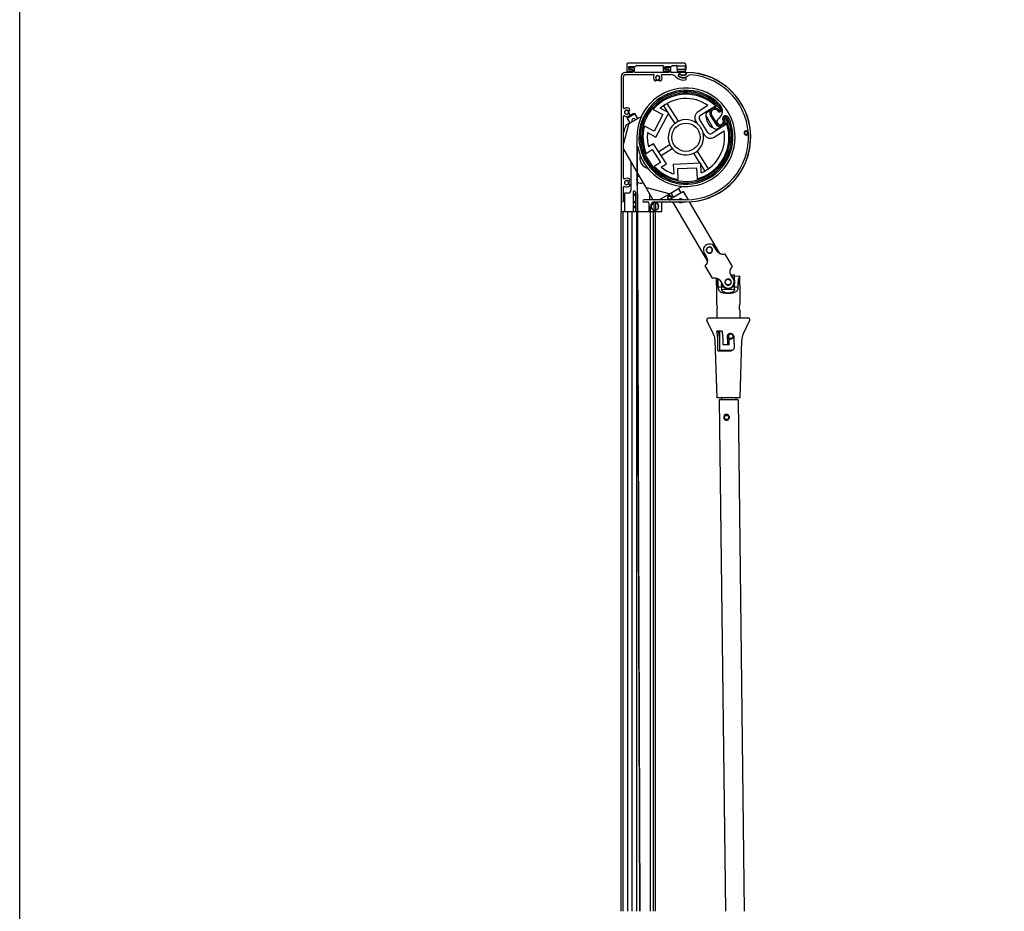
# Model space of a CAD drawing. Units: millimetres. Extents: x -18845 to 717264, y -27777 to -1329.
# Drawn here: x -10448 to -9767, y -15400 to -14783 of the extents above; entities that cross this region are included whole.
import ezdxf

# ---------------------------------------------------------------- set-up
doc = ezdxf.new("R2010")
doc.units = ezdxf.units.MM
doc.header["$LTSCALE"] = 5
doc.layers.add('SLT_tabelka', color=20, linetype='Continuous')
doc.layers.add('system', color=120, linetype='Continuous', lineweight=25)

msp = doc.modelspace()

# ---------------------------------------------------------------- linework, layer by layer
at = {"layer": 'SLT_tabelka'}
msp.add_lwpolyline([(-10447.51, -14524.68), (-9497.51, -14524.68), (-9497.51, -17424.68), (-10447.51, -17424.68)], close=True, dxfattribs=at)
at = {"layer": 'system'}
for p, q in [((-10027.52, -14813.73), (-10027.52, -14818.23)), ((-9987.82, -14813.23), (-10027.02, -14813.23)), ((-10026.32, -14817.33), (-10026.32, -14815.73)), ((-10026.32, -14816.54), (-10026.32, -14817.31)), ((-10026.12, -14815.53), (-10021.82, -14815.53)), ((-10023.72, -14817.53), (-10026.12, -14817.53)), ((-10022.54, -14816.33), (-10026.1, -14816.33)), ((-10026.1, -14817.53), (-10023.74, -14817.53)), ((-10023.52, -14818.53), (-10023.52, -14817.73)), ((-10023.52, -14817.74), (-10023.52, -14819.31)), ((-10022.32, -14819.31), (-10022.32, -14816.54)), ((-10021.69, -14815.48), (-10020.85, -14814.77)), ((-10020.72, -14814.73), (-10002.62, -14814.73)), ((-10002.42, -14814.93), (-10002.42, -14818.53)), ((-10001.22, -14817.33), (-10001.22, -14815.73)), ((-10001.22, -14816.54), (-10001.22, -14817.31)), ((-10001.02, -14815.53), (-9997.02, -14815.53)), ((-9998.62, -14817.53), (-10001.02, -14817.53)), ((-9997.44, -14816.33), (-10001, -14816.33)), ((-10001, -14817.53), (-9998.64, -14817.53)), ((-9998.42, -14818.53), (-9998.42, -14817.73)), ((-9998.42, -14817.74), (-9998.42, -14819.31)), ((-9997.22, -14819.31), (-9997.22, -14816.54)), ((-9996.89, -14815.48), (-9996.05, -14814.77)), ((-9995.92, -14814.73), (-9993.02, -14814.73)), ((-9992.82, -14814.93), (-9992.82, -14814.98)), ((-9992.82, -14814.98), (-9986.92, -14814.98)), ((-9992.82, -14817.48), (-9992.82, -14814.98)), ((-9986.92, -14817.48), (-9992.82, -14817.48)), ((-9992.82, -14817.48), (-9992.82, -14818.53)), ((-9986.92, -14814.98), (-9986.82, -14814.88)), ((-9986.92, -14817.48), (-9986.92, -14814.98)), ((-9986.82, -14817.58), (-9986.92, -14817.48)), ((-9986.82, -14814.88), (-9986.82, -14814.23)), ((-9986.82, -14814.88), (-9986.82, -14817.58)), ((-9986.82, -14817.73), (-9986.82, -14817.58)), ((-10031.42, -14822.53), (-10031.42, -14908.33)), ((-10031.42, -14822.53), (-10031.42, -14822.53)), ((-10029.92, -14843.97), (-10029.92, -14822.53)), ((-10023.74, -14819.53), (-10028.42, -14819.53)), ((-10028.42, -14821.03), (-10009.28, -14821.03)), ((-10027.02, -14818.73), (-10023.72, -14818.73)), ((-9998.64, -14819.53), (-10022.1, -14819.53)), ((-10003.16, -14821.03), (-9997.03, -14821.03)), ((-10002.22, -14818.73), (-9998.62, -14818.73)), ((-9987.22, -14819.53), (-9997, -14819.53)), ((-9992.62, -14818.73), (-9987.82, -14818.73)), ((-9986.73, -14819.53), (-9987.22, -14819.53)), ((-9986.72, -14820.47), (-9986.72, -14820.03)), ((-10009.43, -14845.16), (-10002.7, -14848.68)), ((-9998.65, -14847.41), (-10004.48, -14844.36)), ((-10002.29, -14842.62), (-9999.56, -14846.94)), ((-9991.97, -14853.3), (-9999.76, -14841.02)), ((-9971.48, -14842.39), (-9978.26, -14846.69)), ((-9976.66, -14849.22), (-9966.35, -14842.69)), ((-9972.82, -14847.38), (-9969.35, -14845.18)), ((-9967.94, -14844.29), (-9965.33, -14842.63)), ((-10029.92, -14892.67), (-10029.92, -14850.09)), ((-10027.26, -14851.07), (-10022.07, -14848.05)), ((-10027.08, -14850.39), (-10027.26, -14851.07)), ((-10025.28, -14854.46), (-10027.26, -14851.07)), ((-10022.76, -14847.87), (-10027.08, -14850.39)), ((-10017.49, -14849.92), (-10025.09, -14854.35)), ((-10022.76, -14847.87), (-10022.07, -14848.05)), ((-10020.1, -14851.43), (-10022.07, -14848.05)), ((-10013.49, -14847.58), (-10015.09, -14848.51)), ((-10002.7, -14848.68), (-10008.72, -14860.2)), ((-10007.46, -14864.25), (-9998.65, -14847.41)), ((-9998.92, -14847.94), (-9994.5, -14854.91)), ((-9971.49, -14861.1), (-9977.27, -14851.98)), ((-9967.79, -14858.12), (-9973.01, -14849.18)), ((-9969.78, -14849.48), (-9966.03, -14855.39)), ((-9965.19, -14854.86), (-9968.94, -14848.94)), ((-10026.42, -14855.46), (-10029.92, -14868.79)), ((-10025.96, -14854.86), (-10028.23, -14856.18)), ((-10025.96, -14854.86), (-10025.09, -14854.35)), ((-10008.72, -14860.2), (-10015.46, -14856.68)), ((-9979.81, -14853.59), (-9979, -14854.86)), ((-9958.43, -14855.19), (-9968.73, -14861.72)), ((-9961.95, -14856.83), (-9965.43, -14859.04)), ((-9957.94, -14854.28), (-9960.55, -14855.94)), ((-10020.72, -14864.43), (-10018.82, -15399.53)), ((-10013.28, -14861.2), (-10007.46, -14864.25)), ((-9974.83, -14861.44), (-9974.02, -14862.71)), ((-9967.12, -14864.25), (-9960.34, -14859.95)), ((-10029.91, -14872.7), (-10029.92, -14872.69)), ((-10029.91, -14872.7), (-10020.68, -14888.52)), ((-10018.27, -15399.53), (-10020.16, -14870.52)), ((-10009.11, -14868.81), (-10012.63, -14871.04)), ((-10000.27, -14882.74), (-10009.11, -14868.81)), ((-9997.79, -14869.62), (-10005.5, -14874.51)), ((-10003.89, -14877.04), (-9996.18, -14872.15)), ((-10015.9, -14878.2), (-10016.08, -14878.3)), ((-10014.26, -14875.63), (-10010.04, -14872.95)), ((-10010.04, -14872.95), (-10004.41, -14881.81)), ((-9981.48, -14875.44), (-9977.05, -14882.42)), ((-9971.15, -14886.12), (-9978.94, -14873.84)), ((-10024.77, -14881.51), (-10024.77, -14900.92)), ((-10012.97, -14881.97), (-10013.52, -14882.29)), ((-10013.52, -14882.29), (-10013.25, -14882.75)), ((-10013.25, -14882.75), (-10012.67, -14882.41)), ((-10004.41, -14881.81), (-10008.64, -14884.49)), ((-10003.79, -14884.97), (-10000.27, -14882.74)), ((-9976.46, -14882.39), (-9995.44, -14883.18)), ((-9995.44, -14883.18), (-9995.17, -14889.75)), ((-9992.32, -14886.06), (-9979.33, -14885.51)), ((-9992.01, -14893.65), (-9992.32, -14886.06)), ((-9979.33, -14885.51), (-9979.02, -14893.11)), ((-9976.19, -14888.96), (-9976.46, -14882.39)), ((-9976.42, -14883.41), (-9973.68, -14887.73)), ((-10020.13, -14889.47), (-10014.7, -14898.76)), ((-10029.92, -14908.33), (-10029.92, -14898.79)), ((-10014.7, -14898.76), (-10014.2, -14899.62)), ((-10014.2, -14899.62), (-10013.78, -14900.33)), ((-10014.09, -14899.22), (-9998.48, -14903.32)), ((-9997.72, -14903.22), (-9989.26, -14898.28)), ((-9990.06, -14902.88), (-9991.86, -14899.8)), ((-9986.85, -14896.87), (-9985.25, -14895.94)), ((-10029.17, -14902.92), (-10029.17, -14915.72)), ((-10026.77, -14902.92), (-10029.17, -14902.92)), ((-10023.07, -14910.36), (-10023.07, -14902.98)), ((-10021.65, -14902.42), (-10021.57, -14902.42)), ((-10021.57, -14902.42), (-10021.57, -14915.72)), ((-10013.78, -14900.33), (-10009.52, -14907.63)), ((-10011.77, -14907.63), (-10011.77, -14903.78)), ((-10005.28, -14907.63), (-9999.3, -14904.14)), ((-9999.3, -14904.14), (-9998.59, -14903.72)), ((-9998.59, -14903.72), (-9997.72, -14903.22)), ((-9995.24, -14905.91), (-9997.04, -14902.82)), ((-9988.33, -14901.88), (-9996.8, -14906.82)), ((-9996.74, -14906.91), (-9996.8, -14906.82)), ((-9985, -14907.59), (-9988.33, -14901.88)), ((-10031.42, -14908.33), (-10031.42, -14915.52)), ((-10023.07, -14915.72), (-10023.07, -14911.48)), ((-9986.72, -14907.63), (-10015.67, -14907.63)), ((-10015.67, -14909.13), (-10013.22, -14909.13)), ((-10012.42, -14909.93), (-10012.42, -14915.13)), ((-10011.22, -14915.13), (-10011.22, -14912.13)), ((-10008.7, -14914.64), (-10008.7, -14909.64)), ((-10008.22, -14909.13), (-9986.72, -14909.13)), ((-10007.7, -14909.64), (-10007.7, -14914.64)), ((-10003.42, -14915.52), (-10003.42, -14909.32)), ((-9996.55, -14907.63), (-9996.87, -14907.09)), ((-9971.89, -14949.88), (-9995.68, -14909.13)), ((-9963.25, -14944.84), (-9984.14, -14909.05)), ((-10031.21, -14915.72), (-10031.42, -14915.72)), ((-10031.42, -15399.53), (-10031.42, -14915.72)), ((-10031.21, -14915.72), (-10030.33, -14915.72)), ((-10030.12, -14915.72), (-10030.33, -14915.72)), ((-10030.12, -15399.53), (-10030.12, -14915.72)), ((-10030.12, -14915.72), (-10026.87, -14915.72)), ((-10026.87, -15399.53), (-10026.87, -14915.72)), ((-10026.87, -14915.72), (-10023.92, -14915.72)), ((-10023.92, -15399.53), (-10023.92, -14915.72)), ((-10023.92, -14915.72), (-10020.72, -14915.72)), ((-10020.72, -14915.72), (-10020.54, -14915.72)), ((-10020.72, -15399.53), (-10020.72, -14915.72)), ((-10020, -14915.72), (-10011.92, -14915.72)), ((-10011.72, -14915.72), (-10011.12, -14915.72)), ((-10011.12, -15399.53), (-10011.12, -14915.72)), ((-10010.91, -14915.72), (-10011.12, -14915.72)), ((-10010.91, -14915.72), (-10009.12, -14915.72)), ((-10008.91, -14915.72), (-10009.12, -14915.72)), ((-10009.12, -15399.53), (-10009.12, -14915.72)), ((-10008.91, -14915.72), (-10008.03, -14915.72)), ((-10007.82, -14915.72), (-10008.03, -14915.72)), ((-10007.82, -14915.72), (-10003.62, -14915.72)), ((-10007.82, -15399.53), (-10007.82, -14915.72)), ((-9965.18, -14943.14), (-9966.85, -14940.28)), ((-9974.09, -14944.51), (-9972.42, -14947.37)), ((-9954.58, -14953.74), (-9959.62, -14945.11)), ((-9968.4, -14961.81), (-9973.44, -14953.17)), ((-9955.62, -14959.51), (-9953.42, -14959.5)), ((-9953.93, -14962.41), (-9955.6, -14959.55)), ((-9953.06, -14963.18), (-9953.07, -14959.81)), ((-9953.07, -14960.31), (-9949.57, -14960.29)), ((-9949.57, -14960.29), (-9949.56, -14962.28)), ((-9965.76, -14962.56), (-9965.74, -14966.56)), ((-9965.76, -14962.56), (-9965.51, -14962.56)), ((-9965.74, -14966.56), (-9965.49, -14966.56)), ((-9965.56, -14961.77), (-9965.56, -14962.36)), ((-9965.54, -14966.76), (-9965.48, -14980.06)), ((-9964.35, -14967.86), (-9964.37, -14964.55)), ((-9964.35, -14967.86), (-9962.03, -14967.85)), ((-9962.84, -14963.78), (-9961.17, -14966.63)), ((-9962.05, -14965.13), (-9962.04, -14965.87)), ((-9962.04, -14966.65), (-9962.04, -14965.87)), ((-9962.04, -14966.65), (-9962.03, -14967.85)), ((-9962.03, -14967.85), (-9962.03, -14969.54)), ((-9953.06, -14963.18), (-9953.04, -14965.82)), ((-9953.04, -14966.61), (-9953.04, -14965.82)), ((-9953.04, -14967.81), (-9953.04, -14966.61)), ((-9953.04, -14967.81), (-9950.72, -14967.8)), ((-9953.03, -14969.5), (-9953.04, -14967.81)), ((-9950.74, -14964.49), (-9950.72, -14967.8)), ((-9949.61, -14962.48), (-9949.36, -14962.48)), ((-9949.59, -14966.48), (-9949.34, -14966.48)), ((-9949.54, -14966.68), (-9949.48, -14979.98)), ((-9949.34, -14966.48), (-9949.36, -14962.48)), ((-9962.03, -14969.54), (-9962.27, -14969.54)), ((-9961.68, -14969.54), (-9953.37, -14969.5)), ((-9957.96, -14972), (-9957.07, -14972)), ((-9952.79, -14969.5), (-9953.03, -14969.5)), ((-9965.46, -14984.06), (-9965.43, -14989.52)), ((-9949.46, -14983.98), (-9949.43, -14989.44)), ((-9967.55, -15000.62), (-9972.23, -14990.99)), ((-9943.52, -14989.42), (-9971.34, -14989.55)), ((-9947.21, -15000.52), (-9942.61, -14990.84)), ((-9961.75, -14998.5), (-9965.28, -14998.52)), ((-9963.17, -15011.53), (-9963.24, -14998.51)), ((-9957.46, -15003.07), (-9957.47, -15001.98)), ((-9965.17, -15044.52), (-9966.54, -15004.65)), ((-9957.8, -15007.98), (-9961.2, -15008)), ((-9957.08, -15007.98), (-9957.8, -15007.98)), ((-9956.14, -15003.99), (-9955.81, -15003.99)), ((-9949.17, -15044.44), (-9948.17, -15004.56)), ((-9964.57, -15012.02), (-9955.65, -15011.97)), ((-9963.17, -15011.53), (-9954.21, -15011.48)), ((-9962.69, -15012.01), (-9963.17, -15011.53)), ((-9949.17, -15044.44), (-9965.17, -15044.52)), ((-9950.66, -15045.95), (-9963.66, -15046.01)), ((-9963.66, -15046.01), (-9959.45, -15399.52)), ((-9962.17, -15044.51), (-9962.16, -15046.01)), ((-9952.17, -15044.46), (-9952.16, -15045.96)), ((-9950.66, -15045.95), (-9946.45, -15399.52)), ((-9959.32, -15056.8), (-9957.52, -15056.79))]:
    msp.add_line(p, q, dxfattribs=at)
for centre, radius in [((-9986.72, -14864.37), 9.8), ((-9945.05, -14861.42), 1.1), ((-9998.02, -14906.12), 1.1), ((-9957.55, -14964.52), 2)]:
    msp.add_circle(centre, radius, dxfattribs=at)
for centre, radius, start, end in [((-10027.02, -14813.73), 0.5, 90, 180), ((-10027.02, -14818.23), 0.5, 180, 270), ((-10026.12, -14815.73), 0.2, 90, 180), ((-10026.1, -14816.54), 0.217, 90, 180), ((-10026.1, -14817.31), 0.217, 180, 270), ((-10026.12, -14817.33), 0.2, 180, 270), ((-10023.74, -14817.74), 0.217, 0, 90), ((-10023.72, -14817.73), 0.2, 0, 90), ((-10022.54, -14816.54), 0.217, 0, 90), ((-10021.82, -14815.33), 0.2, 270, 310), ((-10020.72, -14814.93), 0.2, 90, 130), ((-10002.62, -14814.93), 0.2, 0, 90), ((-10001.02, -14815.73), 0.2, 90, 180), ((-10001, -14816.54), 0.217, 90, 180), ((-10001, -14817.31), 0.217, 180, 270), ((-10001.02, -14817.33), 0.2, 180, 270), ((-9998.64, -14817.74), 0.217, 0, 90), ((-9998.62, -14817.73), 0.2, 0, 90), ((-9997.44, -14816.54), 0.217, 0, 90), ((-9997.02, -14815.33), 0.2, 270, 310), ((-9995.92, -14814.93), 0.2, 90, 130), ((-9993.02, -14814.93), 0.2, 0, 90), ((-9987.82, -14814.23), 1, 0, 90), ((-9987.82, -14817.73), 1, 270, 0), ((-10028.42, -14822.53), 3, 90, 180), ((-10028.42, -14822.53), 3, 89.04855, 179.98545), ((-10028.42, -14822.53), 1.5, 90, 180), ((-10023.74, -14819.31), 0.217, 270, 0), ((-10023.72, -14818.53), 0.2, 270, 0), ((-10022.1, -14819.31), 0.217, 180, 270), ((-10009.28, -14821.53), 0.5, 330.94072, 90), ((-10006.22, -14823.23), 3, 150.94072, 220.52878), ((-10007.93, -14824.69), 0.75, 220.52878, 40.52878), ((-10006.22, -14823.23), 1.5, 319.47122, 220.52878), ((-10006.22, -14823.23), 1.33, 270.77773, 180.77773), ((-10006.22, -14823.23), 1.85, 238.4181, 301.5819), ((-10006.22, -14823.23), 1.75, 236.7239, 303.2761), ((-10004.51, -14824.69), 0.75, 139.47122, 319.47122), ((-10006.22, -14823.23), 3, 319.47122, 29.05928), ((-10003.16, -14821.53), 0.5, 90, 209.05928), ((-10002.22, -14818.53), 0.2, 180, 270), ((-9998.64, -14819.31), 0.217, 270, 0), ((-9998.62, -14818.53), 0.2, 270, 0), ((-9997, -14819.31), 0.217, 180, 270), ((-9997.03, -14825.33), 4.3, 41.35437, 90), ((-9988.62, -14817.93), 6.9, 221.35437, 283.1583), ((-9992.62, -14818.53), 0.2, 180, 270), ((-9991.15, -14821.53), 1, 54.9032, 234.9032), ((-9991.02, -14821.62), 0.75, 56.94427, 236.94427), ((-9988.62, -14817.93), 5.4, 234.9032, 283.1583), ((-9988.62, -14817.93), 5.15, 236.94427, 312.13945), ((-9988.62, -14817.93), 3.65, 236.94427, 303.55154), ((-9988.62, -14817.93), 3.4, 234.9032, 298.86573), ((-9987.22, -14823.92), 0.75, 283.1583, 103.1583), ((-9987.22, -14820.03), 0.5, 0, 90), ((-9987.22, -14820.47), 0.5, 298.86573, 0), ((-9986.72, -14864.37), 44.84, 273.36069, 90.01081), ((-9986.72, -14864.38), 44.75, 270, 89.09665), ((-9986.72, -14864.38), 43.25, 270, 85.9725), ((-9986.99, -14820.39), 0.7, 303.55154, 22.57117), ((-9986.02, -14819.98), 0.35, 89.09665, 202.57117), ((-9983.82, -14823.23), 2, 85.9725, 132.13945), ((-9986.72, -14864.37), 34, 190.42288, 180.10319), ((-9986.72, -14864.37), 32.5, 43.65855, 24.51857), ((-9986.72, -14864.37), 31.6, 46.15411, 18.62388), ((-9986.72, -14864.37), 31.5, 39.28246, 25.49553), ((-9986.72, -14864.37), 30.5, 39.28246, 25.49553), ((-9986.72, -14864.37), 29.75, 46.79193, 139.76879), ((-9986.72, -14864.37), 26.75, 55.26792, 131.58696), ((-10029.42, -14843.97), 0.5, 180, 299.05928), ((-10027.72, -14847.03), 1.5, 49.47122, 310.52878), ((-10027.72, -14847.03), 3, 49.47122, 119.05928), ((-10026.26, -14845.32), 0.75, 229.47122, 49.47122), ((-9966.82, -14847.61), 3.5, 33.83038, 212.389), ((-9966.82, -14847.61), 2.5, 33.83038, 212.389), ((-9965.18, -14841.94), 0.5, 9.00875, 46.15411), ((-9963.5, -14845.38), 1.5, 213.83038, 39.28246), ((-9967.81, -14846.33), 6.36, 303.36645, 43.65855), ((-9963.5, -14845.38), 0.501, 213.83038, 39.28246), ((-10029.42, -14850.09), 0.5, 60.94072, 180), ((-10027.72, -14847.03), 3, 240.94072, 310.52878), ((-10027.72, -14847.03), 1.33, 270.77773, 180.77773), ((-10026.26, -14848.74), 0.75, 310.52878, 130.52878), ((-10027.72, -14847.03), 1.75, 326.7239, 33.2761), ((-10027.72, -14847.03), 1.85, 328.4181, 31.5819), ((-10022.65, -14853.01), 1.5, 33.19117, 207.36093), ((-9986.72, -14864.37), 12.25, 50.91838, 13.85962), ((-9975.58, -14850.91), 5, 122.389, 212.389), ((-9975.58, -14850.91), 2, 122.389, 212.389), ((-9963.01, -14849.33), 10, 168.75889, 256.01911), ((-9963.07, -14853.52), 3.5, 212.389, 30.94761), ((-9963.07, -14853.52), 2.25, 123.36645, 30.94761), ((-9963.07, -14853.52), 2.5, 212.389, 30.94761), ((-9959.64, -14851.46), 1.75, 136.23936, 210.94761), ((-9959.64, -14851.46), 1.5, 25.49553, 210.94761), ((-9959.25, -14851.84), 2.3, 24.51857, 136.23936), ((-9959.64, -14851.46), 0.501, 25.49553, 210.94761), ((-9992.1, -14870.75), 38.96, 160.39213, 166.14273), ((-10025.45, -14855.72), 1, 120.27605, 165.27605), ((-9986.72, -14864.37), 29.75, 165.0092, 202.22475), ((-9986.72, -14864.37), 29.75, 285.0092, 17.98606), ((-9986.72, -14864.37), 12.25, 13.85962, 50.91838), ((-9957.25, -14854.44), 0.5, 18.62388, 55.76924), ((-9986.72, -14864.37), 26.75, 173.19103, 194.42549), ((-9986.72, -14864.37), 26.75, 293.19103, 9.51007), ((-9969.8, -14860.03), 5, 212.389, 302.389), ((-9969.8, -14860.03), 2, 212.389, 302.389), ((-9945.05, -14861.42), 1.5, 14.31488, 353.79231), ((-10011.16, -14878.64), 7.5, 165.02714, 255.52496), ((-10011.16, -14878.64), 7.5, 139.73582, 148.24843), ((-10013.89, -14877.02), 2.54, 210.27605, 256.71621), ((-10013.89, -14877.02), 2.34, 210.27605, 252.1965), ((-10011.16, -14878.64), 7.5, 272.30367, 280.81628), ((-9986.72, -14864.37), 29.75, 222.55325, 259.76879), ((-9986.72, -14864.37), 26.75, 230.35251, 251.58696), ((-10029.42, -14892.67), 0.5, 180, 299.05928), ((-10027.72, -14895.73), 3, 49.47122, 119.05928), ((-10018.27, -14893.61), 2.6, 157.33443, 202.87195), ((-10018.27, -14893.61), 2.6, 109.47755, 135.38172), ((-10029.42, -14898.79), 0.5, 60.94072, 180), ((-10027.72, -14895.73), 1.5, 49.47122, 310.52878), ((-10027.72, -14895.73), 3, 240.94072, 310.52878), ((-10027.72, -14895.73), 1.33, 270.77773, 180.77773), ((-10026.26, -14894.02), 0.75, 229.47122, 49.47122), ((-10026.26, -14897.44), 0.75, 310.52878, 130.52878), ((-10027.72, -14895.73), 1.75, 326.7239, 33.2761), ((-10027.72, -14895.73), 1.85, 328.4181, 31.5819), ((-10018.27, -14893.61), 2.6, 224.82466, 311.07455), ((-10013.84, -14898.25), 1, 210.27605, 255.27605), ((-10026.77, -14900.92), 2, 270, 0), ((-10022.47, -14902.42), 0.82, 0, 222.99371), ((-10022.47, -14902.42), 1.33, 243.18393, 303.05584), ((-10022.47, -14902.42), 1.75, 249.94896, 300.94972), ((-10022.47, -14902.42), 2.1, 253.39845, 295.37693), ((-9998.02, -14906.12), 1.5, 336.02989, 328.35585), ((-9998.23, -14902.35), 1, 255.27605, 300.27605), ((-10030.67, -14908.33), 0.75, 180, 0), ((-10022.47, -14910.92), 0.82, 137.00629, 222.99371), ((-10022.47, -14910.92), 2.1, 64.62307, 106.60155), ((-10022.47, -14910.92), 1.75, 59.05028, 110.05104), ((-10022.47, -14910.92), 1.33, 47.41434, 116.81607), ((-10022.47, -14910.92), 1.33, 243.18393, 303.05584), ((-10022.47, -14910.92), 1.75, 249.94896, 300.94972), ((-10022.47, -14910.92), 2.1, 253.39845, 295.37693), ((-10015.67, -14908.38), 0.75, 90, 270), ((-10013.22, -14909.93), 0.8, 0, 90), ((-10008.22, -14912.13), 3, 90, 180), ((-10008.2, -14912.14), 2.75, 100.47568, 259.52432), ((-10008.2, -14912.14), 2.55, 101.30773, 258.69227), ((-10008.2, -14912.14), 2.75, 79.52432, 100.47568), ((-10008.2, -14912.14), 2.75, 280.47568, 79.52432), ((-10008.2, -14912.14), 2.55, 281.30773, 78.69227), ((-10003.22, -14909.32), 0.2, 103.2189, 180), ((-9986.72, -14864.37), 44.84, 266.38237, 266.88494), ((-10031.22, -14915.52), 0.2, 180, 270.00001), ((-10011.82, -14915.13), 0.6, 180, 0), ((-10008.2, -14912.14), 2.75, 259.52432, 280.47568), ((-10003.62, -14915.52), 0.2, 270.00001, 0), ((-9957.55, -14964.52), 4.69, 16.65793, 56.97245), ((-9957.55, -14964.52), 6.5, 46.46299, 50.56091), ((-9957.55, -14964.52), 4.69, 196.65793, 343.89417), ((-9957.55, -14964.52), 6.5, 226.46299, 230.56091), ((-9957.55, -14964.52), 6.5, 309.99119, 314.08911), ((-9971.34, -14990.55), 1, 90.27605, 205.95287), ((-9943.52, -14990.42), 1, 334.59923, 90.27605), ((-9976.54, -15004.99), 10, 1.98078, 25.95287), ((-9938.17, -15004.81), 10, 154.59923, 178.57132)]:
    msp.add_arc(centre, radius, start, end, dxfattribs=at)
for centre, major_axis, ratio, start_param, end_param in [((-9955.29, -15001.97), (-2.18, -0.01), 0.918906, 5.148187, 6.283185), ((-9955.82, -15001.99), (0.01, -2), 0.978113, 5.279834, 8.579722), ((-9956.54, -15001.99), (-0.01, 2), 0.551494, 2.138241, 2.555257), ((-9958.55, -15057.99), (-0.01, 2), 0.970336, 0.03113, 3.110462), ((-9955.65, -15057.98), (0.01, -1.6), 0.970336, 4.347916, 5.076862)]:
    msp.add_ellipse(centre, major_axis=major_axis, ratio=ratio, start_param=start_param, end_param=end_param, dxfattribs=at)
for centre, ratio in [((-9955.82, -15001.99), 0.978113), ((-9958.55, -15057.99), 0.970336)]:
    msp.add_ellipse(centre, major_axis=(-0.01, 1.6), ratio=ratio, dxfattribs=at)
for points, knots in [([(-10001.02, -14838.28), (-10001.11, -14838.26), (-10001.22, -14838.24), (-10001.67, -14838.18), (-10002.06, -14838.21), (-10002.65, -14838.39), (-10002.86, -14838.49), (-10003.06, -14838.62), (-10003.2, -14838.71), (-10003.33, -14838.81), (-10003.65, -14839.11), (-10003.82, -14839.33), (-10004.09, -14839.81), (-10004.18, -14840.09), (-10004.23, -14840.32)], [0.7096826, 0.7096826, 0.7096826, 0.7096826, 0.7343537, 0.7343537, 0.8125101, 0.8125101, 0.8613578, 0.8613578, 0.8613578, 0.896235, 0.896235, 0.9520384, 0.9520384, 1.0126713, 1.0126713, 1.0126713, 1.0126713]), ([(-9971.28, -14838.94), (-9971.28, -14838.92), (-9971.29, -14838.9), (-9971.41, -14838.53), (-9971.63, -14838.13), (-9972.13, -14837.63), (-9972.35, -14837.47), (-9972.59, -14837.35), (-9972.86, -14837.2), (-9973.17, -14837.11), (-9973.89, -14837.02), (-9974.33, -14837.08), (-9974.65, -14837.18)], [0.7097998, 0.7097998, 0.7097998, 0.7097998, 0.7157459, 0.7157459, 0.8052415, 0.8052415, 0.8614364, 0.8614364, 0.8614364, 0.9263843, 0.9263843, 1.0128123, 1.0128123, 1.0128123, 1.0128123]), ([(-10028.32, -14856.41), (-10028.34, -14856.45), (-10028.35, -14856.49), (-10028.43, -14856.69), (-10028.5, -14856.87), (-10028.65, -14857.27), (-10028.73, -14857.48), (-10028.8, -14857.67)], [0.448044, 0.448044, 0.448044, 0.448044, 0.4648208, 0.4648208, 0.5261378, 0.5261378, 0.5874549, 0.5874549, 0.5874549, 0.5874549]), ([(-10028.23, -14856.18), (-10028.23, -14856.18), (-10028.23, -14856.19), (-10028.24, -14856.21), (-10028.25, -14856.22), (-10028.27, -14856.28), (-10028.3, -14856.34), (-10028.32, -14856.41)], [-0.0597229, -0.0597229, -0.0597229, -0.0597229, -0.04591804, -0.04591804, -0.03171469, -0.03171469, 0, 0, 0, 0]), ([(-10016.46, -14863.71), (-10016.48, -14863.73), (-10016.5, -14863.75), (-10016.76, -14864.03), (-10016.99, -14864.43), (-10017.18, -14865.1), (-10017.21, -14865.37), (-10017.19, -14865.64), (-10017.18, -14865.95), (-10017.11, -14866.27), (-10016.83, -14866.93), (-10016.55, -14867.29), (-10016.31, -14867.51)], [0.7097998, 0.7097998, 0.7097998, 0.7097998, 0.7157459, 0.7157459, 0.8052415, 0.8052415, 0.8614364, 0.8614364, 0.8614364, 0.9263843, 0.9263843, 1.0128123, 1.0128123, 1.0128123, 1.0128123]), ([(-9956.98, -14865.03), (-9956.96, -14865.02), (-9956.95, -14865), (-9956.69, -14864.71), (-9956.45, -14864.32), (-9956.27, -14863.64), (-9956.24, -14863.37), (-9956.25, -14863.1), (-9956.26, -14862.79), (-9956.33, -14862.48), (-9956.61, -14861.81), (-9956.89, -14861.46), (-9957.14, -14861.24)], [0.7097998, 0.7097998, 0.7097998, 0.7097998, 0.7157459, 0.7157459, 0.8052415, 0.8052415, 0.8614364, 0.8614364, 0.8614364, 0.9263843, 0.9263843, 1.0128123, 1.0128123, 1.0128123, 1.0128123]), ([(-10002.17, -14889.8), (-10002.16, -14889.82), (-10002.15, -14889.84), (-10002.03, -14890.21), (-10001.81, -14890.62), (-10001.32, -14891.11), (-10001.1, -14891.27), (-10000.86, -14891.4), (-10000.58, -14891.54), (-10000.27, -14891.64), (-9999.56, -14891.73), (-9999.11, -14891.67), (-9998.8, -14891.56)], [0.7097998, 0.7097998, 0.7097998, 0.7097998, 0.7157459, 0.7157459, 0.8052415, 0.8052415, 0.8614364, 0.8614364, 0.8614364, 0.9263843, 0.9263843, 1.0128123, 1.0128123, 1.0128123, 1.0128123]), ([(-9972.42, -14890.46), (-9972.33, -14890.48), (-9972.23, -14890.5), (-9971.77, -14890.56), (-9971.38, -14890.53), (-9970.8, -14890.35), (-9970.58, -14890.25), (-9970.38, -14890.13), (-9970.24, -14890.04), (-9970.11, -14889.93), (-9969.79, -14889.63), (-9969.62, -14889.42), (-9969.35, -14888.93), (-9969.26, -14888.66), (-9969.21, -14888.43)], [0.7096826, 0.7096826, 0.7096826, 0.7096826, 0.7343537, 0.7343537, 0.8125101, 0.8125101, 0.8613578, 0.8613578, 0.8613578, 0.896235, 0.896235, 0.9520384, 0.9520384, 1.0126713, 1.0126713, 1.0126713, 1.0126713]), ([(-9991.73, -14907.63), (-9991.69, -14907.54), (-9991.64, -14907.46), (-9991.46, -14907.22), (-9991.3, -14907.08), (-9990.97, -14906.89), (-9990.78, -14906.82), (-9990.39, -14906.77), (-9990.18, -14906.79), (-9989.82, -14906.88), (-9989.64, -14906.97), (-9989.32, -14907.21), (-9989.18, -14907.36), (-9989.07, -14907.56), (-9989.05, -14907.59), (-9989.03, -14907.63)], [0.14263, 0.14263, 0.14263, 0.14263, 0.1706578, 0.1706578, 0.2275325, 0.2275325, 0.2844071, 0.2844071, 0.3412817, 0.3412817, 0.3981733, 0.3981733, 0.4550649, 0.4550649, 0.4663234, 0.4663234, 0.4663234, 0.4663234]), ([(-9989.14, -14909.13), (-9989.16, -14909.15), (-9989.17, -14909.17), (-9989.31, -14909.35), (-9989.46, -14909.48), (-9989.79, -14909.67), (-9989.98, -14909.74), (-9990.38, -14909.8), (-9990.58, -14909.78), (-9990.94, -14909.69), (-9991.13, -14909.6), (-9991.42, -14909.38), (-9991.53, -14909.26), (-9991.62, -14909.13)], [0.6184974, 0.6184974, 0.6184974, 0.6184974, 0.6257227, 0.6257227, 0.6825974, 0.6825974, 0.739472, 0.739472, 0.7963466, 0.7963466, 0.8532382, 0.8532382, 0.8998384, 0.8998384, 0.8998384, 0.8998384]), ([(-9966.85, -14940.28), (-9967.12, -14939.82), (-9967.5, -14939.38), (-9968.39, -14938.71), (-9968.9, -14938.48), (-9969.9, -14938.21), (-9970.47, -14938.17), (-9971.57, -14938.32), (-9972.12, -14938.51), (-9973.04, -14939.05), (-9973.48, -14939.43), (-9974.15, -14940.32), (-9974.39, -14940.83), (-9974.65, -14941.83), (-9974.69, -14942.39), (-9974.55, -14943.5), (-9974.36, -14944.04), (-9974.09, -14944.51)], [-1.291555, -1.291555, -1.291555, -1.291555, -1.129838, -1.129838, -0.96812, -0.96812, -0.806949, -0.806949, -0.645777, -0.645777, -0.484606, -0.484606, -0.323435, -0.323435, -0.161717, -0.161717, 0, 0, 0, 0]), ([(-9972.37, -14943.51), (-9972.51, -14943.27), (-9972.61, -14942.98), (-9972.69, -14942.4), (-9972.67, -14942.1), (-9972.53, -14941.57), (-9972.4, -14941.3), (-9972.04, -14940.83), (-9971.82, -14940.64), (-9971.34, -14940.36), (-9971.05, -14940.26), (-9970.47, -14940.18), (-9970.17, -14940.2), (-9969.64, -14940.34), (-9969.37, -14940.47), (-9968.9, -14940.82), (-9968.71, -14941.05), (-9968.43, -14941.53), (-9968.33, -14941.81), (-9968.25, -14942.39), (-9968.27, -14942.69), (-9968.41, -14943.22), (-9968.54, -14943.49), (-9968.89, -14943.96), (-9969.12, -14944.16), (-9969.6, -14944.44), (-9969.88, -14944.54), (-9970.46, -14944.62), (-9970.76, -14944.59), (-9971.29, -14944.45), (-9971.56, -14944.33), (-9972.03, -14943.97), (-9972.23, -14943.75), (-9972.37, -14943.51)], [0, 0, 0, 0, 0.083345, 0.083345, 0.166689, 0.166689, 0.250017, 0.250017, 0.333344, 0.333344, 0.416672, 0.416672, 0.499999, 0.499999, 0.583344, 0.583344, 0.666688, 0.666688, 0.750033, 0.750033, 0.833378, 0.833378, 0.916705, 0.916705, 1.000033, 1.000033, 1.08336, 1.08336, 1.166687, 1.166687, 1.250032, 1.250032, 1.333377, 1.333377, 1.333377, 1.333377]), ([(-9972.19, -14943.4), (-9972.32, -14943.18), (-9972.41, -14942.93), (-9972.49, -14942.4), (-9972.47, -14942.13), (-9972.34, -14941.65), (-9972.22, -14941.4), (-9971.9, -14940.98), (-9971.7, -14940.8), (-9971.26, -14940.54), (-9971, -14940.45), (-9970.47, -14940.38), (-9970.2, -14940.4), (-9969.72, -14940.52), (-9969.47, -14940.64), (-9969.05, -14940.96), (-9968.87, -14941.17), (-9968.61, -14941.61), (-9968.52, -14941.87), (-9968.45, -14942.39), (-9968.47, -14942.66), (-9968.6, -14943.14), (-9968.71, -14943.39), (-9969.03, -14943.81), (-9969.24, -14944), (-9969.68, -14944.25), (-9969.94, -14944.34), (-9970.47, -14944.41), (-9970.74, -14944.39), (-9971.22, -14944.27), (-9971.46, -14944.15), (-9971.89, -14943.83), (-9972.07, -14943.62), (-9972.19, -14943.4)], [0, 0, 0, 0, 0.076312, 0.076312, 0.152623, 0.152623, 0.228857, 0.228857, 0.305092, 0.305092, 0.381326, 0.381326, 0.45756, 0.45756, 0.533872, 0.533872, 0.610183, 0.610183, 0.686495, 0.686495, 0.762807, 0.762807, 0.839041, 0.839041, 0.915275, 0.915275, 0.99151, 0.99151, 1.067744, 1.067744, 1.144055, 1.144055, 1.220367, 1.220367, 1.220367, 1.220367]), ([(-9972.42, -14947.37), (-9972.23, -14947.74), (-9972.08, -14948.16), (-9971.88, -14949.09), (-9971.86, -14949.6), (-9971.93, -14950.34), (-9971.98, -14950.65), (-9972.14, -14951.2), (-9972.24, -14951.45), (-9972.59, -14952.2), (-9972.89, -14952.59), (-9973.32, -14953.07), (-9973.44, -14953.17), (-9973.44, -14953.17)], [1.0438953, 1.0438953, 1.0438953, 1.0438953, 1.167711, 1.167711, 1.3174798, 1.3174798, 1.4157628, 1.4157628, 1.5140457, 1.5140457, 1.774965, 1.774965, 2.0358842, 2.0358842, 2.0358842, 2.0358842]), ([(-9959.62, -14945.11), (-9959.62, -14945.11), (-9959.77, -14945.16), (-9960.39, -14945.3), (-9960.88, -14945.37), (-9961.71, -14945.31), (-9961.97, -14945.27), (-9962.53, -14945.13), (-9962.83, -14945.03), (-9963.51, -14944.73), (-9963.95, -14944.46), (-9964.66, -14943.83), (-9964.95, -14943.49), (-9965.18, -14943.14)], [0, 0, 0, 0, 0.2609193, 0.2609193, 0.5218385, 0.5218385, 0.6201214, 0.6201214, 0.7184044, 0.7184044, 0.8681732, 0.8681732, 0.9919889, 0.9919889, 0.9919889, 0.9919889]), ([(-9955.6, -14959.55), (-9955.79, -14959.18), (-9955.94, -14958.76), (-9956.14, -14957.83), (-9956.16, -14957.31), (-9956.09, -14956.57), (-9956.03, -14956.27), (-9955.88, -14955.71), (-9955.78, -14955.46), (-9955.43, -14954.71), (-9955.12, -14954.32), (-9954.7, -14953.84), (-9954.58, -14953.74), (-9954.58, -14953.74)], [-0.9919889, -0.9919889, -0.9919889, -0.9919889, -0.8681732, -0.8681732, -0.7184044, -0.7184044, -0.6201214, -0.6201214, -0.5218385, -0.5218385, -0.2609193, -0.2609193, 0, 0, 0, 0]), ([(-9949.57, -14960.29), (-9949.57, -14960.29), (-9949.63, -14960.4), (-9949.84, -14960.83), (-9949.99, -14961.16), (-9950.28, -14961.89), (-9950.44, -14962.35), (-9950.67, -14963.38), (-9950.74, -14963.95), (-9950.74, -14964.49)], [-0.6457775, -0.6457775, -0.6457775, -0.6457775, -0.4846062, -0.4846062, -0.3234349, -0.3234349, -0.1617174, -0.1617174, 0, 0, 0, 0]), ([(-9968.4, -14961.81), (-9968.4, -14961.81), (-9968.25, -14961.76), (-9967.62, -14961.62), (-9967.14, -14961.55), (-9966.31, -14961.61), (-9966.04, -14961.65), (-9965.48, -14961.79), (-9965.19, -14961.88), (-9964.51, -14962.19), (-9964.07, -14962.46), (-9963.36, -14963.09), (-9963.07, -14963.42), (-9962.84, -14963.78)], [2.0358842, 2.0358842, 2.0358842, 2.0358842, 2.2968035, 2.2968035, 2.5577227, 2.5577227, 2.6560057, 2.6560057, 2.7542886, 2.7542886, 2.9040575, 2.9040575, 3.0278731, 3.0278731, 3.0278731, 3.0278731]), ([(-9965.56, -14962.36), (-9965.56, -14962.36), (-9965.55, -14962.42), (-9965.49, -14962.64), (-9965.45, -14962.81), (-9965.37, -14963.2), (-9965.32, -14963.44), (-9965.26, -14963.99), (-9965.24, -14964.28), (-9965.24, -14964.56)], [1.0000327, 1.0000327, 1.0000327, 1.0000327, 1.0833601, 1.0833601, 1.1666875, 1.1666875, 1.2500322, 1.2500322, 1.3333769, 1.3333769, 1.3333769, 1.3333769]), ([(-9965.24, -14964.56), (-9965.24, -14964.84), (-9965.26, -14965.13), (-9965.31, -14965.67), (-9965.35, -14965.92), (-9965.43, -14966.31), (-9965.47, -14966.48), (-9965.52, -14966.7), (-9965.54, -14966.76), (-9965.54, -14966.76)], [0, 0, 0, 0, 0.0833447, 0.0833447, 0.1666894, 0.1666894, 0.2500168, 0.2500168, 0.3333442, 0.3333442, 0.3333442, 0.3333442]), ([(-9964.37, -14964.55), (-9964.37, -14964.02), (-9964.44, -14963.45), (-9964.64, -14962.62), (-9964.73, -14962.32), (-9964.82, -14962.05)], [0, 0, 0, 0, 0.1617174, 0.1617174, 0.2620873, 0.2620873, 0.2620873, 0.2620873]), ([(-9957.51, -14972.33), (-9958.38, -14972.34), (-9959.32, -14972.31), (-9961.04, -14972.12), (-9961.84, -14971.94), (-9962.7, -14971.48), (-9962.94, -14971.31), (-9963.36, -14970.91), (-9963.55, -14970.68), (-9963.91, -14970.08), (-9964.08, -14969.62), (-9964.28, -14968.72), (-9964.33, -14968.28), (-9964.35, -14967.86)], [0, 0, 0, 0, 0.2609193, 0.2609193, 0.5218385, 0.5218385, 0.6201214, 0.6201214, 0.7184044, 0.7184044, 0.8681732, 0.8681732, 0.9919889, 0.9919889, 0.9919889, 0.9919889]), ([(-9961.17, -14966.63), (-9960.9, -14967.1), (-9960.52, -14967.53), (-9959.63, -14968.2), (-9959.12, -14968.44), (-9958.12, -14968.71), (-9957.55, -14968.75), (-9956.45, -14968.6), (-9955.9, -14968.41), (-9954.97, -14967.87), (-9954.54, -14967.49), (-9953.87, -14966.6), (-9953.63, -14966.09), (-9953.37, -14965.08), (-9953.32, -14964.52), (-9953.47, -14963.42), (-9953.66, -14962.87), (-9953.93, -14962.41)], [-1.291555, -1.291555, -1.291555, -1.291555, -1.129838, -1.129838, -0.96812, -0.96812, -0.806949, -0.806949, -0.645777, -0.645777, -0.484606, -0.484606, -0.323435, -0.323435, -0.161717, -0.161717, 0, 0, 0, 0]), ([(-9955.65, -14963.41), (-9955.51, -14963.65), (-9955.41, -14963.94), (-9955.33, -14964.52), (-9955.35, -14964.81), (-9955.49, -14965.35), (-9955.62, -14965.62), (-9955.97, -14966.08), (-9956.2, -14966.28), (-9956.68, -14966.56), (-9956.96, -14966.66), (-9957.55, -14966.74), (-9957.84, -14966.72), (-9958.38, -14966.58), (-9958.65, -14966.45), (-9959.11, -14966.1), (-9959.31, -14965.87), (-9959.59, -14965.39), (-9959.69, -14965.11), (-9959.77, -14964.53), (-9959.75, -14964.23), (-9959.61, -14963.7), (-9959.48, -14963.43), (-9959.13, -14962.96), (-9958.9, -14962.76), (-9958.42, -14962.48), (-9958.14, -14962.38), (-9957.56, -14962.3), (-9957.26, -14962.32), (-9956.73, -14962.46), (-9956.46, -14962.59), (-9955.99, -14962.95), (-9955.79, -14963.17), (-9955.65, -14963.41)], [0, 0, 0, 0, 0.083345, 0.083345, 0.166689, 0.166689, 0.250017, 0.250017, 0.333344, 0.333344, 0.416672, 0.416672, 0.499999, 0.499999, 0.583344, 0.583344, 0.666688, 0.666688, 0.750033, 0.750033, 0.833378, 0.833378, 0.916705, 0.916705, 1.000033, 1.000033, 1.08336, 1.08336, 1.166687, 1.166687, 1.250032, 1.250032, 1.333377, 1.333377, 1.333377, 1.333377]), ([(-9950.72, -14967.8), (-9950.73, -14968.22), (-9950.78, -14968.66), (-9950.97, -14969.56), (-9951.14, -14970.01), (-9951.5, -14970.62), (-9951.68, -14970.86), (-9952.09, -14971.26), (-9952.33, -14971.43), (-9953.19, -14971.9), (-9953.98, -14972.09), (-9955.71, -14972.3), (-9956.64, -14972.33), (-9957.51, -14972.33)], [-0.9919889, -0.9919889, -0.9919889, -0.9919889, -0.8681732, -0.8681732, -0.7184044, -0.7184044, -0.6201214, -0.6201214, -0.5218385, -0.5218385, -0.2609193, -0.2609193, 0, 0, 0, 0]), ([(-9949.86, -14964.48), (-9949.86, -14964.21), (-9949.85, -14963.91), (-9949.79, -14963.37), (-9949.75, -14963.12), (-9949.67, -14962.73), (-9949.63, -14962.56), (-9949.58, -14962.34), (-9949.56, -14962.28), (-9949.56, -14962.28)], [0, 0, 0, 0, 0.0833447, 0.0833447, 0.1666894, 0.1666894, 0.2500168, 0.2500168, 0.3333442, 0.3333442, 0.3333442, 0.3333442]), ([(-9949.54, -14966.68), (-9949.54, -14966.68), (-9949.56, -14966.63), (-9949.62, -14966.4), (-9949.66, -14966.23), (-9949.74, -14965.84), (-9949.78, -14965.6), (-9949.84, -14965.06), (-9949.86, -14964.76), (-9949.86, -14964.48)], [1.0000327, 1.0000327, 1.0000327, 1.0000327, 1.0833601, 1.0833601, 1.1666875, 1.1666875, 1.2500322, 1.2500322, 1.3333769, 1.3333769, 1.3333769, 1.3333769]), ([(-9962.27, -14969.54), (-9962.21, -14969.68), (-9962.15, -14969.8), (-9961.97, -14970.12), (-9961.83, -14970.31), (-9961.5, -14970.67), (-9961.31, -14970.82), (-9960.67, -14971.26), (-9960.09, -14971.48), (-9959.44, -14971.61), (-9959.42, -14971.61), (-9959.4, -14971.62)], [0.9646408, 0.9646408, 0.9646408, 0.9646408, 1.0093184, 1.0093184, 1.0846213, 1.0846213, 1.1599241, 1.1599241, 1.3499421, 1.3499421, 1.355899, 1.355899, 1.355899, 1.355899]), ([(-9959.4, -14971.62), (-9959.36, -14971.64), (-9959.32, -14971.65), (-9959.01, -14971.78), (-9958.73, -14971.87), (-9958.15, -14971.99), (-9957.85, -14972.02), (-9957.51, -14972.02), (-9957.18, -14972.02), (-9956.88, -14971.98), (-9956.3, -14971.86), (-9956.02, -14971.77), (-9955.72, -14971.64), (-9955.67, -14971.62), (-9955.63, -14971.6)], [-0.2141723, -0.2141723, -0.2141723, -0.2141723, -0.1987231, -0.1987231, -0.0993616, -0.0993616, 0, 0, 0, 0.0992036, 0.0992036, 0.1984073, 0.1984073, 0.2141238, 0.2141238, 0.2141238, 0.2141238]), ([(-9955.63, -14971.6), (-9955.61, -14971.59), (-9955.59, -14971.59), (-9954.94, -14971.45), (-9954.37, -14971.23), (-9953.73, -14970.78), (-9953.54, -14970.63), (-9953.22, -14970.27), (-9953.08, -14970.07), (-9952.9, -14969.76), (-9952.84, -14969.63), (-9952.79, -14969.5)], [1.7240212, 1.7240212, 1.7240212, 1.7240212, 1.7299781, 1.7299781, 1.9199961, 1.9199961, 1.9952989, 1.9952989, 2.0706018, 2.0706018, 2.1152794, 2.1152794, 2.1152794, 2.1152794]), ([(-9965.48, -14980.06), (-9965.48, -14980.06), (-9965.46, -14980.11), (-9965.41, -14980.31), (-9965.38, -14980.47), (-9965.31, -14980.82), (-9965.28, -14981.05), (-9965.23, -14981.54), (-9965.21, -14981.81), (-9965.21, -14982.06)], [0.9082123, 0.9082123, 0.9082123, 0.9082123, 0.9838913, 0.9838913, 1.0595704, 1.0595704, 1.13526, 1.13526, 1.2109497, 1.2109497, 1.2109497, 1.2109497]), ([(-9949.72, -14981.98), (-9949.72, -14981.73), (-9949.71, -14981.46), (-9949.66, -14980.97), (-9949.63, -14980.75), (-9949.57, -14980.39), (-9949.54, -14980.24), (-9949.49, -14980.03), (-9949.48, -14979.98), (-9949.48, -14979.98)], [0, 0, 0, 0, 0.0756896, 0.0756896, 0.1513793, 0.1513793, 0.2270584, 0.2270584, 0.3027374, 0.3027374, 0.3027374, 0.3027374]), ([(-9965.21, -14982.06), (-9965.21, -14982.31), (-9965.22, -14982.58), (-9965.27, -14983.07), (-9965.3, -14983.3), (-9965.36, -14983.65), (-9965.4, -14983.8), (-9965.44, -14984.01), (-9965.46, -14984.06), (-9965.46, -14984.06)], [0, 0, 0, 0, 0.0756896, 0.0756896, 0.1513793, 0.1513793, 0.2270584, 0.2270584, 0.3027374, 0.3027374, 0.3027374, 0.3027374]), ([(-9949.46, -14983.98), (-9949.46, -14983.98), (-9949.47, -14983.93), (-9949.52, -14983.73), (-9949.55, -14983.57), (-9949.62, -14983.22), (-9949.65, -14983), (-9949.7, -14982.5), (-9949.72, -14982.24), (-9949.72, -14981.98)], [0.9082123, 0.9082123, 0.9082123, 0.9082123, 0.9838913, 0.9838913, 1.0595704, 1.0595704, 1.13526, 1.13526, 1.2109497, 1.2109497, 1.2109497, 1.2109497]), ([(-9964.67, -15004.64), (-9964.68, -15004.14), (-9964.7, -15003.61), (-9964.77, -15002.48), (-9964.82, -15001.87), (-9964.92, -15001.1), (-9964.95, -15000.85), (-9964.98, -15000.61)], [3.0896266, 3.0896266, 3.0896266, 3.0896266, 3.2358759, 3.2358759, 3.4114738, 3.4114738, 3.4926462, 3.4926462, 3.4926462, 3.4926462]), ([(-9964.03, -15000.6), (-9963.95, -15001), (-9963.88, -15001.4), (-9963.74, -15002.3), (-9963.66, -15002.93), (-9963.58, -15003.83), (-9963.56, -15004.25), (-9963.55, -15004.63)], [2.698119, 2.698119, 2.698119, 2.698119, 2.8380329, 2.8380329, 3.0153808, 3.0153808, 3.1252006, 3.1252006, 3.1252006, 3.1252006]), ([(-9961.5, -15000.59), (-9961.48, -15000.77), (-9961.46, -15000.94), (-9961.38, -15001.68), (-9961.33, -15002.32), (-9961.26, -15003.53), (-9961.24, -15004.09), (-9961.24, -15004.62)], [2.5449212, 2.5449212, 2.5449212, 2.5449212, 2.601071, 2.601071, 2.7854441, 2.7854441, 2.9404698, 2.9404698, 2.9404698, 2.9404698]), ([(-9957.96, -15001.99), (-9957.97, -15001.79), (-9957.96, -15001.6), (-9957.89, -15001.22), (-9957.82, -15001.04), (-9957.66, -15000.76), (-9957.59, -15000.66), (-9957.5, -15000.57)], [-0.1633029, -0.1633029, -0.1633029, -0.1633029, -0.1032232, -0.1032232, -0.0393476, -0.0393476, -0.0002803, -0.0002803, -0.0002803, -0.0002803]), ([(-9957.84, -15004.61), (-9957.85, -15004.08), (-9957.86, -15003.51), (-9957.91, -15002.63), (-9957.93, -15002.3), (-9957.96, -15001.99)], [2.9991656, 2.9991656, 2.9991656, 2.9991656, 3.1546011, 3.1546011, 3.2473698, 3.2473698, 3.2473698, 3.2473698]), ([(-9957.5, -15000.57), (-9957.45, -15000.5), (-9957.38, -15000.44), (-9957.21, -15000.3), (-9957.09, -15000.23), (-9956.83, -15000.1), (-9956.69, -15000.06), (-9956.27, -14999.96), (-9955.97, -14999.96), (-9955.38, -15000.06), (-9955.07, -15000.18), (-9954.68, -15000.41), (-9954.58, -15000.48), (-9954.48, -15000.56)], [0.1422195, 0.1422195, 0.1422195, 0.1422195, 0.1698491, 0.1698491, 0.2119269, 0.2119269, 0.2540046, 0.2540046, 0.3381602, 0.3381602, 0.4372394, 0.4372394, 0.4770102, 0.4770102, 0.4770102, 0.4770102]), ([(-9957.1, -15001.06), (-9957.12, -15001.13), (-9957.15, -15001.19), (-9957.24, -15001.49), (-9957.26, -15001.74), (-9957.24, -15001.98)], [-0.09950375, -0.09950375, -0.09950375, -0.09950375, -0.07712242, -0.07712242, 0, 0, 0, 0]), ([(-9957.2, -15002.47), (-9957.18, -15002.36), (-9957.16, -15002.25), (-9957.15, -15001.96), (-9957.18, -15001.78), (-9957.24, -15001.62)], [-0.24131522, -0.24131522, -0.24131522, -0.24131522, -0.20648403, -0.20648403, -0.15130756, -0.15130756, -0.15130756, -0.15130756]), ([(-9955.71, -15000.01), (-9955.84, -15000.03), (-9955.96, -15000.06), (-9956.13, -15000.12), (-9956.17, -15000.14), (-9956.22, -15000.16)], [1.24410655, 1.24410655, 1.24410655, 1.24410655, 1.28085947, 1.28085947, 1.29638073, 1.29638073, 1.29638073, 1.29638073]), ([(-9954.48, -15000.56), (-9954.33, -15000.67), (-9954.2, -15000.81), (-9953.98, -15001.08), (-9953.89, -15001.22), (-9953.74, -15001.55), (-9953.68, -15001.75), (-9953.66, -15001.96)], [-0.1890564, -0.1890564, -0.1890564, -0.1890564, -0.1240808, -0.1240808, -0.0685126, -0.0685126, 0, 0, 0, 0]), ([(-9953.66, -15001.96), (-9953.62, -15002.31), (-9953.59, -15002.67), (-9953.54, -15003.56), (-9953.52, -15004.09), (-9953.51, -15004.59)], [2.7799882, 2.7799882, 2.7799882, 2.7799882, 2.8846801, 2.8846801, 3.0309294, 3.0309294, 3.0309294, 3.0309294]), ([(-9956.14, -15003.99), (-9956.39, -15003.99), (-9956.66, -15003.94), (-9956.99, -15003.81), (-9957.06, -15003.77), (-9957.14, -15003.73)], [0.3040197, 0.3040197, 0.3040197, 0.3040197, 0.380005, 0.380005, 0.4045335, 0.4045335, 0.4045335, 0.4045335]), ([(-9953.43, -15009.96), (-9953.43, -15009.98), (-9953.43, -15009.99), (-9953.44, -15010.25), (-9953.5, -15010.51), (-9953.72, -15010.98), (-9953.89, -15011.19), (-9954.27, -15011.55), (-9954.53, -15011.71), (-9955.08, -15011.92), (-9955.38, -15011.97), (-9955.65, -15011.97)], [0.638327, 0.638327, 0.638327, 0.638327, 0.6421145, 0.6421145, 0.7175102, 0.7175102, 0.7929059, 0.7929059, 0.8800566, 0.8800566, 0.9644926, 0.9644926, 0.9644926, 0.9644926]), ([(-9960.54, -15058), (-9960.54, -15057.75), (-9960.49, -15057.48), (-9960.31, -15056.98), (-9960.17, -15056.76), (-9959.85, -15056.4), (-9959.65, -15056.25), (-9959.18, -15056.04), (-9958.93, -15055.99), (-9958.44, -15055.99), (-9958.17, -15056.04), (-9957.68, -15056.24), (-9957.45, -15056.39), (-9957.09, -15056.74), (-9956.93, -15056.97), (-9956.71, -15057.46), (-9956.66, -15057.73), (-9956.65, -15058.23), (-9956.71, -15058.5), (-9956.92, -15058.99), (-9957.08, -15059.22), (-9957.44, -15059.57), (-9957.66, -15059.73), (-9958.15, -15059.94), (-9958.42, -15059.99), (-9958.91, -15059.99), (-9959.16, -15059.94), (-9959.63, -15059.74), (-9959.84, -15059.59), (-9960.16, -15059.23), (-9960.3, -15059.01), (-9960.49, -15058.52), (-9960.54, -15058.25), (-9960.54, -15058)], [0, 0, 0, 0, 0.075884, 0.075884, 0.151769, 0.151769, 0.227628, 0.227628, 0.303487, 0.303487, 0.379346, 0.379346, 0.455206, 0.455206, 0.53109, 0.53109, 0.606974, 0.606974, 0.682859, 0.682859, 0.758743, 0.758743, 0.834602, 0.834602, 0.910461, 0.910461, 0.986321, 0.986321, 1.06218, 1.06218, 1.138064, 1.138064, 1.213948, 1.213948, 1.213948, 1.213948]), ([(-9958.44, -15056.39), (-9958.6, -15056.41), (-9958.76, -15056.45), (-9959.06, -15056.58), (-9959.21, -15056.69), (-9959.32, -15056.8)], [0.2552821, 0.2552821, 0.2552821, 0.2552821, 0.3036591, 0.3036591, 0.3558238, 0.3558238, 0.3558238, 0.3558238]), ([(-9959.32, -15056.8), (-9959.24, -15056.74), (-9959.15, -15056.69), (-9958.82, -15056.54), (-9958.56, -15056.49), (-9958.19, -15056.49), (-9958.05, -15056.5), (-9957.92, -15056.53)], [0.1963863, 0.1963863, 0.1963863, 0.1963863, 0.2288574, 0.2288574, 0.3050917, 0.3050917, 0.3447988, 0.3447988, 0.3447988, 0.3447988])]:
    msp.add_open_spline(points, degree=3, knots=knots, dxfattribs=at)
for points, weights in [([(-10008.7, -14909.64), (-10008.7, -14909.55), (-10008.7, -14909.44)], [1, 1.0007391388, 1]), ([(-10007.7, -14909.44), (-10007.7, -14909.55), (-10007.7, -14909.64)], [1, 1.00073913879, 1]), ([(-10008.7, -14914.85), (-10008.7, -14914.74), (-10008.7, -14914.64)], [1, 1.0007391388, 1]), ([(-10007.7, -14914.64), (-10007.7, -14914.74), (-10007.7, -14914.85)], [1, 1.00073913879, 1]), ([(-9964.98, -15000.61), (-9965.13, -14999.63), (-9965.28, -14998.52)], [1.00000303324, 1.00156371486, 1]), ([(-9964.4, -14998.52), (-9964.21, -14999.71), (-9964.03, -15000.6)], [1, 1.00469635275, 1.00000960427]), ([(-9961.75, -14998.5), (-9961.62, -14999.6), (-9961.5, -15000.59)], [1, 1.00113826259, 1.00000216709]), ([(-9964.57, -15012.02), (-9964.62, -15008.4), (-9964.67, -15004.64)], [1, 1.00012221816, 1]), ([(-9963.55, -15004.63), (-9963.46, -15008.82), (-9963.37, -15012.01)], [1, 1.00120814086, 1]), ([(-9961.24, -15004.62), (-9961.22, -15006.32), (-9961.2, -15008)], [1, 1.00001571071, 1]), ([(-9957.8, -15007.98), (-9957.82, -15006.31), (-9957.84, -15004.61)], [1, 1.00001571116, 1]), ([(-9957.12, -15004.6), (-9957.1, -15006.31), (-9957.08, -15007.98)], [1, 1.00003527717, 1]), ([(-9953.51, -15004.59), (-9953.47, -15007.31), (-9953.43, -15009.96)], [1, 1.00006422232, 1])]:
    msp.add_rational_spline(points, weights, degree=2, dxfattribs=at)
for points in [[(-9957.24, -15001.98), (-9957.22, -15002.24), (-9957.2, -15002.51), (-9957.18, -15002.77)], [(-9957.14, -15003.66), (-9957.13, -15003.98), (-9957.12, -15004.3), (-9957.12, -15004.6)]]:
    msp.add_open_spline(points, degree=3, dxfattribs=at)

doc.saveas('drawing.dxf')
